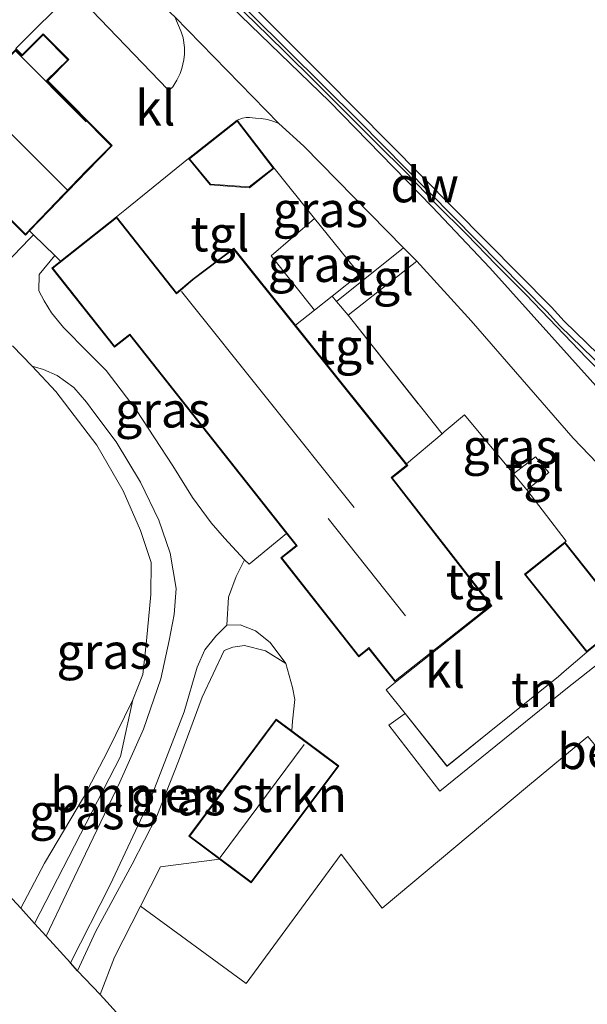
# Model space of a CAD drawing. Units: metres. Extents: x 149997 to 159993, y 406249 to 412505.
# Drawn here: x 154480 to 154521, y 409645 to 409715 of the extents above; entities that cross this region are included whole.
import ezdxf
from ezdxf.enums import TextEntityAlignment as Align

# ---------------------------------------------------------------- set-up
doc = ezdxf.new("R2010")
doc.units = ezdxf.units.M
doc.linetypes.add('IE-TERREINAFSCHEIDING', pattern=[10, 8, -2])
for name, color, linetype, lineweight in [('B-ME-AL-OVERIG-GV-B6', 7, 'BV-GELEIDERAIL', 18), ('B-ME-GR-BOMENSTRUIKEN-GV-B6', 93, 'Continuous', 18), ('B-ME-GW-KRUINLIJN-L-B1', 93, 'Continuous', 18), ('B-ME-GW-TEENLIJN-L-B1', 93, 'Continuous', 18), ('B-ME-IE-GRASLAND-GV-B6', 93, 'Continuous', 18), ('B-ME-IE-GRONDWERKLIJN-GROND_INGERICHT-GV-B6', 253, 'Continuous', 18), ('B-ME-IE-TERREINAFSCHEIDING-DOORGANG-L-B1', 8, 'IE-TERREINAFSCHEIDING-KUNSTMATIG-OPEN', 18), ('B-ME-IE-TERREINAFSCHEIDING-RASTERHEKWERK-L-B1', 8, 'IE-TERREINAFSCHEIDING', 18), ('B-ME-KG-KADASTRAAL-DAKRAND-L-B1', 13, 'Continuous', 18), ('B-ME-KG-KADASTRAAL-NOKLIJN-L-B1', 13, 'Continuous', 18), ('B-ME-OB-WATERLIJN-L-B1', 133, 'OB-WATERLIJN', 18), ('B-ME-OG-WATER-GV-B6', 153, 'Continuous', 18), ('B-ME-VH-VERH_SOORT-BITUMEN-GV-B6', 8, 'IE-TERREINAFSCHEIDING-NATUURLIJK-HOUTWAL', 18), ('B-ME-VH-VERH_SOORT-HALF_VERHARDING-GV-B6', 8, 'IE-TERREINAFSCHEIDING-NATUURLIJK-HOUTWAL', 18), ('B-ME-VH-VERH_SOORT-KLINKERS-GV-B6', 8, 'IE-TERREINAFSCHEIDING-NATUURLIJK-HOUTWAL', 18), ('B-ME-VH-VERH_SOORT-TEGELS-GV-B6', 8, 'Continuous', 18)]:
    doc.layers.add(name, color=color, linetype=linetype, lineweight=lineweight)
doc.layers.add('B-ME-GC-DAMWAND-GV-B6', color=10, linetype='Continuous')
doc.layers.add('B-ME-KG-KADASTRAAL-OPNAMEDTMGRENS-L-B1', color=10, linetype='Continuous')
doc.styles.add('NLCS-ISO', font='NLCS-ISO.TTF')
doc.linetypes.add('BV-GELEIDERAIL', pattern='A,10,-3,[108,NLCS.SHX,S=1,R=0,X=0,Y=0],-3', length=16)
doc.linetypes.add('IE-TERREINAFSCHEIDING-KUNSTMATIG-OPEN', pattern='A,7,-1.5,[67,NLCS.SHX,S=0.75,R=0,X=0,Y=0],-1.5', length=10)
doc.linetypes.add('IE-TERREINAFSCHEIDING-NATUURLIJK-HOUTWAL', pattern='A,7,-1.5,[67,NLCS.SHX,S=0.75,R=45,X=0,Y=0],-1.5,7,-1.5,[70,NLCS.SHX,S=0.75,R=0,X=0,Y=0],-1.5', length=20)
doc.linetypes.add('OB-WATERLIJN', pattern='A,10,[32,NLCS.SHX,S=2,R=0,X=0,Y=0],-12', length=22)

msp = doc.modelspace()

# ---------------------------------------------------------------- linework, layer by layer
at = {"layer": 'B-ME-GC-DAMWAND-GV-B6'}
msp.add_polyline3d([(154494.726, 409718.46, 4.6), (154502.02, 409711.149, 4.6), (154518.109, 409694.867, 4.6), (154519.025, 409693.892, 4.6), (154522.215, 409690.774, 4.6), (154527.465, 409685.345, 4.6), (154531.856, 409680.919, 4.6), (154536.98, 409675.794, 4.6), (154541.55, 409671.135, 4.6), (154543.163, 409669.522, 4.6), (154547.266, 409665.333, 4.6), (154546.924, 409665.037, 6.111), (154542.975, 409669.07, 6.121), (154541.23, 409670.818, 6.1), (154536.666, 409675.464, 6.089), (154531.521, 409680.617, 5.932), (154527.246, 409684.924, 5.781), (154521.88, 409690.472, 5.749), (154518.717, 409693.564, 5.77), (154517.778, 409694.561, 5.766), (154504.497, 409708.057, 5.674), (154494.304, 409718.19, 5.757)], dxfattribs=at)
at = {"layer": 'B-ME-GR-BOMENSTRUIKEN-GV-B6'}
msp.add_polyline3d([(154486.159, 409646.178, 4.872), (154484.54, 409647.871, 6.112), (154485.844, 409650.663, 6.165), (154488.409, 409655.409, 6.184), (154490.162, 409658.825, 6.206), (154491.695, 409662.718, 6.15), (154493.366, 409667.24, 6.135), (154494.936, 409670.557, 5.935), (154495.549, 409670.797, 5.855), (154496.367, 409670.9, 5.817), (154497.868, 409670.528, 5.795), (154499.312, 409669.627, 5.754), (154499.775, 409667.94, 5.501), (154499.93, 409667.071, 5.38), (154499.781, 409665.553, 5.07), (154499.727, 409664.852, 5.006), (154498.618, 409665.681, 5.006), (154492.423, 409657.397, 5.006), (154494.595, 409655.773, 5.006), (154490.426, 409655.226, 4.887), (154488.999, 409652.43, 4.876), (154487.159, 409648.826, 4.861), (154486.159, 409646.178, 4.872)], dxfattribs=at)
at = {"layer": 'B-ME-GW-KRUINLIJN-L-B1'}
msp.add_polyline3d([(154481.507, 409651.202, 6.237), (154487.593, 409663.039, 5.984), (154488.458, 409667.069, 5.649)], dxfattribs=at)
at = {"layer": 'B-ME-GW-TEENLIJN-L-B1'}
msp.add_polyline3d([(154488.458, 409667.069, 5.649), (154486.67, 409663.389, 5.502), (154484.984, 409660.151, 5.377), (154482.212, 409655.477, 5.321), (154480.541, 409652.3, 5.196)], dxfattribs=at)
at = {"layer": 'B-ME-IE-GRASLAND-GV-B6'}
for points in [[(154480.291, 409725.383, 6.078), (154486.469, 409720.018, 5.873), (154491.438, 409715.45, 5.67), (154491.885, 409714.376, 5.576), (154492.026, 409713.95, 5.546), (154492.128, 409713.271, 5.543), (154492.133, 409712.8, 5.537), (154492.079, 409712.402, 5.514), (154491.939, 409711.782, 5.512), (154491.813, 409711.432, 5.493), (154491.594, 409710.947, 5.449), (154491.303, 409710.496, 5.457), (154491.032, 409710.239, 5.45), (154490.942, 409710.294, 5.446), (154485.556, 409715.89, 5.454), (154484.25, 409717.261, 5.458), (154480.17, 409713.197, 5.537)], [(154494.304, 409718.19, 5.757), (154504.497, 409708.057, 5.674), (154517.778, 409694.561, 5.766), (154518.717, 409693.564, 5.77), (154521.88, 409690.472, 5.749), (154527.246, 409684.924, 5.781), (154531.521, 409680.617, 5.932), (154536.666, 409675.464, 6.089), (154541.23, 409670.818, 6.1), (154542.975, 409669.07, 6.121), (154546.924, 409665.037, 6.111), (154546.711, 409664.86, 6.062), (154546.146, 409664.316, 6.062), (154545.913, 409664.141, 6.137), (154545.812, 409664.065, 6.17), (154537.06, 409672.86, 6.139), (154522.32, 409688.116, 5.731), (154513.749, 409697.66, 5.681), (154509.676, 409701.979, 5.647), (154502.388, 409709.435, 5.64), (154489.1, 409722.304, 5.892)], [(154500.587, 409706.274, 5.577), (154507.633, 409699.085, 5.603), (154502.892, 409695.279, 5.436), (154502.581, 409695.651, 5.457), (154504.536, 409697.204, 5.512), (154504.123, 409697.715, 5.516), (154501.341, 409701.156, 5.518), (154498.483, 409704.719, 5.476), (154495.863, 409708.13, 5.453), (154496.231, 409708.26, 5.543), (154496.483, 409708.304, 5.531), (154496.741, 409708.304, 5.522), (154497.148, 409708.27, 5.558), (154497.555, 409708.241, 5.55), (154498.006, 409708.163, 5.561), (154498.513, 409708.013, 5.549), (154498.804, 409707.892, 5.573), (154500.587, 409706.274, 5.577)], [(154473.911, 409706.874, 5.396), (154480.876, 409699.984, 5.396), (154481.154, 409700.274, 5.404), (154481.426, 409700.01, 5.69), (154481.143, 409699.713, 5.707), (154479.458, 409697.946, 5.83)], [(154502.581, 409695.651, 5.457), (154501.344, 409694.669, 5.479), (154498.27, 409698.512, 5.498), (154501.341, 409701.156, 5.518), (154504.123, 409697.715, 5.516), (154504.536, 409697.204, 5.512), (154502.581, 409695.651, 5.457)], [(154499.358, 409678.834, 5.836), (154496.699, 409676.667, 5.939), (154496.364, 409676.988, 5.954), (154494.95, 409678.521, 6.037), (154494.011, 409679.606, 6.075), (154492.682, 409681.391, 6.075), (154491.298, 409683.63, 6.071), (154488.708, 409687.613, 5.973), (154486.583, 409690.398, 5.928), (154485.279, 409691.687, 5.897), (154483.546, 409693.445, 5.875), (154482.716, 409694.484, 5.841), (154482.198, 409695.328, 5.814), (154481.818, 409696.038, 5.788), (154481.833, 409697.184, 5.701), (154482.94, 409698.533, 5.664), (154483.347, 409698.135, 5.68), (154482.728, 409697.646, 5.724), (154487.158, 409692.038, 5.796), (154488.248, 409692.898, 5.777), (154499.358, 409678.834, 5.836)], [(154523.463, 409672.699, 5.88), (154519.064, 409678.223, 5.922), (154519.145, 409678.288, 5.848), (154516.361, 409681.947, 5.956), (154517.921, 409683.158, 5.804), (154516.983, 409684.278, 5.809), (154515.422, 409683.067, 5.961), (154511.96, 409687.243, 5.701), (154510.522, 409686.034, 5.495), (154510.371, 409685.91, 5.521), (154503.71, 409694.301, 5.455), (154508.584, 409698.13, 5.61)], [(154508.584, 409698.13, 5.61), (154512.418, 409693.919, 5.614), (154519.66, 409685.594, 5.634), (154525.3, 409679.727, 5.732)], [(154481.342, 409690.688, 5.724), (154482.135, 409690.453, 5.773), (154483.114, 409690.035, 5.818), (154484.286, 409689.189, 5.943), (154485.19, 409688.154, 5.935), (154485.771, 409687.34, 5.939), (154487.29, 409685.341, 5.973), (154489.007, 409682.468, 6.022), (154490.313, 409679.788, 6.033), (154491.119, 409677.452, 6.063), (154491.545, 409674.956, 6.082), (154491.401, 409673.111, 6.131), (154491.052, 409671.263, 6.203), (154490.461, 409668.541, 6.131), (154489.229, 409664.977, 6.195), (154487.548, 409661.228, 6.259), (154483.779, 409653.346, 6.508), (154482.322, 409650.32, 6.387), (154481.507, 409651.202, 6.237), (154487.593, 409663.039, 5.984), (154488.458, 409667.069, 5.649), (154489.177, 409668.843, 5.656), (154489.425, 409671.231, 5.66), (154489.739, 409674.519, 5.664), (154489.762, 409676.79, 5.694), (154489.018, 409679.044, 5.694), (154487.777, 409681.873, 5.732), (154485.92, 409685.094, 5.777), (154483.022, 409688.909, 5.814), (154481.342, 409690.688, 5.724)], [(154484.045, 409648.426, 6.237), (154486.862, 409653.96, 6.365), (154489.714, 409660.041, 6.278), (154492.108, 409666.21, 6.278), (154493.025, 409669.366, 6.218), (154493.557, 409670.611, 6.161), (154494.336, 409671.56, 6.071), (154495.114, 409672.359, 6.018), (154496.071, 409672.38, 5.963), (154497.152, 409671.947, 5.904), (154498.204, 409671.112, 5.845), (154499.312, 409669.627, 5.754), (154497.868, 409670.528, 5.795), (154496.367, 409670.9, 5.817), (154495.549, 409670.797, 5.855), (154494.936, 409670.557, 5.935), (154493.366, 409667.24, 6.135), (154491.695, 409662.718, 6.15), (154490.162, 409658.825, 6.206), (154488.409, 409655.409, 6.184), (154485.844, 409650.663, 6.165), (154484.54, 409647.871, 6.112), (154484.045, 409648.426, 6.237)], [(154480.541, 409652.3, 5.196), (154482.212, 409655.477, 5.321), (154484.984, 409660.151, 5.377), (154486.67, 409663.389, 5.502), (154488.458, 409667.069, 5.649), (154487.593, 409663.039, 5.984), (154481.507, 409651.202, 6.237), (154480.541, 409652.3, 5.196)], [(154486.159, 409646.178, 4.872), (154487.159, 409648.826, 4.861), (154488.999, 409652.43, 4.876), (154496.483, 409646.962, 4.932), (154503.217, 409656.127, 4.965), (154506.116, 409652.293, 4.991), (154516.408, 409660.924, 5.07), (154520.697, 409664.472, 5.082), (154521.524, 409663.473, 5.024), (154525.123, 409659.781, 5.023), (154528.098, 409656.729, 5.014), (154529.033, 409655.767, 4.556), (154529.856, 409654.978, 4.35), (154531.62, 409653.239, 4.363), (154531.824, 409653.032, 4.371), (154533.189, 409651.929, 4.38), (154505.636, 409624.684, 4.113), (154503.872, 409626.7, 4.416), (154494.991, 409636.466, 4.465), (154486.159, 409646.178, 4.872)]]:
    msp.add_polyline3d(points, dxfattribs=at)
at = {"layer": 'B-ME-IE-GRONDWERKLIJN-GROND_INGERICHT-GV-B6'}
for points in [[(154479.934, 409692.142, 5.75), (154481.342, 409690.688, 5.724), (154483.022, 409688.909, 5.814), (154485.92, 409685.094, 5.777), (154487.777, 409681.873, 5.732), (154489.018, 409679.044, 5.694), (154489.762, 409676.79, 5.694), (154489.739, 409674.519, 5.664), (154489.425, 409671.231, 5.66), (154489.177, 409668.843, 5.656), (154488.458, 409667.069, 5.649), (154486.67, 409663.389, 5.502), (154484.984, 409660.151, 5.377), (154482.212, 409655.477, 5.321), (154480.541, 409652.3, 5.196), (154466.272, 409667.656, 4.989)], [(154524.2, 409671.841, 5.727), (154521.674, 409669.821, 5.532), (154519.249, 409667.903, 5.321), (154510.202, 409660.587, 5.562), (154506.601, 409665.263, 5.757), (154507.75, 409666.086, 5.822), (154510.717, 409662.364, 5.839), (154513.707, 409664.769, 5.851), (154518.623, 409668.721, 5.87), (154519.024, 409669.07, 5.91), (154520.608, 409670.425, 5.879), (154523.463, 409672.699, 5.88), (154524.2, 409671.841, 5.727)]]:
    msp.add_polyline3d(points, dxfattribs=at)
at = {"layer": 'B-ME-IE-TERREINAFSCHEIDING-DOORGANG-L-B1'}
for p, q in [((154502.892, 409695.279, 5.436), (154503.71, 409694.301, 5.455)), ((154515.422, 409683.067, 5.961), (154516.361, 409681.947, 5.956))]:
    msp.add_line(p, q, dxfattribs=at)
at = {"layer": 'B-ME-IE-TERREINAFSCHEIDING-RASTERHEKWERK-L-B1'}
for p, q in [((154502.892, 409695.279, 5.436), (154502.581, 409695.651, 5.457)), ((154503.71, 409694.301, 5.455), (154510.371, 409685.91, 5.521)), ((154510.371, 409685.91, 5.521), (154507.837, 409683.782, 5.715)), ((154520.608, 409670.425, 5.879), (154519.024, 409669.07, 5.91)), ((154513.707, 409664.769, 5.851), (154510.717, 409662.364, 5.839))]:
    msp.add_line(p, q, dxfattribs=at)
for points in [[(154494.903, 409717.187, 5.75), (154497.12, 409715.019, 5.732), (154499.214, 409712.997, 5.715), (154501.37, 409710.843, 5.697), (154503.561, 409708.666, 5.68), (154505.709, 409706.509, 5.684), (154507.87, 409704.366, 5.698), (154509.952, 409702.184, 5.712), (154512.09, 409700.057, 5.727), (154514.194, 409697.883, 5.741), (154516.315, 409695.748, 5.755), (154518.461, 409693.516, 5.77), (154520.602, 409691.294, 5.763), (154522.717, 409689.171, 5.756), (154524.846, 409686.992, 5.768), (154526.995, 409684.817, 5.781), (154529.12, 409682.69, 5.855), (154531.261, 409680.541, 5.932), (154533.392, 409678.402, 5.996), (154534.418, 409677.392, 6.027), (154535.559, 409676.27, 6.062), (154538.616, 409673.106, 6.094)], [(154487.313, 409701.268, 5.396), (154487.906, 409701.742, 5.556), (154492.421, 409705.405, 5.517)], [(154498.483, 409704.719, 5.476), (154501.341, 409701.156, 5.518), (154504.123, 409697.715, 5.516), (154504.536, 409697.204, 5.512), (154502.581, 409695.651, 5.457), (154501.344, 409694.669, 5.479), (154499.986, 409693.59, 5.504)], [(154483.022, 409688.909, 5.814), (154485.92, 409685.094, 5.777), (154487.777, 409681.873, 5.732), (154489.018, 409679.044, 5.694), (154489.762, 409676.79, 5.694), (154489.739, 409674.519, 5.664), (154489.425, 409671.231, 5.66), (154489.177, 409668.843, 5.656), (154488.458, 409667.069, 5.649)], [(154515.422, 409683.067, 5.961), (154511.96, 409687.243, 5.701), (154510.522, 409686.034, 5.495), (154510.371, 409685.91, 5.521)], [(154516.361, 409681.947, 5.956), (154519.145, 409678.288, 5.848), (154519.064, 409678.223, 5.922)], [(154507.75, 409666.086, 5.822), (154506.403, 409667.777, 5.815), (154507.059, 409668.301, 5.811)], [(154513.707, 409664.769, 5.851), (154510.716, 409662.364, 5.839), (154507.75, 409666.086, 5.822)]]:
    msp.add_polyline3d(points, dxfattribs=at)
at = {"layer": 'B-ME-KG-KADASTRAAL-DAKRAND-L-B1'}
msp.add_line((154485.165, 409704.523, 7.539), (154480.876, 409700.054, 7.608), dxfattribs=at)
for points in [[(154478.432, 409711.356, 7.539), (154480.174, 409713.129, 7.539), (154480.625, 409712.672, 7.539), (154482.124, 409714.171, 7.539), (154483.873, 409712.409, 7.539), (154482.355, 409710.932, 7.539), (154486.926, 409706.312, 7.539), (154485.165, 409704.523, 7.539)], [(154480.876, 409700.054, 7.608), (154473.982, 409706.874, 7.823), (154480.153, 409713.028, 7.499), (154485.171, 409707.996, 7.477)], [(154492.491, 409705.396, 7.974), (154493.959, 409703.597, 7.974), (154496.712, 409703.406, 7.974), (154498.412, 409704.729, 7.974), (154495.854, 409708.059, 7.974), (154492.491, 409705.396, 7.974)], [(154507.054, 409668.414, 8.53), (154505.192, 409670.772, 8.576), (154505.076, 409670.676, 9.043), (154504.483, 409670.186, 9.067), (154499.008, 409677.117, 8.943), (154500.098, 409677.978, 8.943), (154488.256, 409692.968, 9.018), (154488.138, 409692.875, 7.633), (154487.166, 409692.108, 7.676), (154482.798, 409697.638, 7.642), (154487.305, 409701.198, 8.336), (154491.557, 409695.816, 8.457), (154491.675, 409695.909, 13.955), (154492.751, 409696.825, 8.935)], [(154492.751, 409696.825, 8.935), (154495.604, 409698.984, 8.935), (154507.86, 409683.673, 8.935), (154506.766, 409682.798, 8.935)], [(154506.766, 409682.798, 8.935), (154513.795, 409673.743, 8.544), (154507.054, 409668.414, 8.53)], [(154523.393, 409672.707, 8.335), (154519.056, 409678.153, 8.264), (154516.279, 409675.942, 8.261), (154520.616, 409670.495, 8.223), (154523.393, 409672.707, 8.335)], [(154496.839, 409654.158, 7.288), (154492.493, 409657.407, 7.258), (154498.628, 409665.611, 7.364), (154502.975, 409662.362, 7.364), (154496.839, 409654.158, 7.288)]]:
    msp.add_polyline3d(points, dxfattribs=at)
at = {"layer": 'B-ME-KG-KADASTRAAL-NOKLIJN-L-B1'}
for p, q in [((154483.815, 409703.188, 10.052), (154477.055, 409709.927, 10.057)), ((154504.135, 409680.688, 14.581), (154491.923, 409695.991, 14.465)), ((154507.778, 409673.006, 13.974), (154502.295, 409679.901, 14.085)), ((154500.613, 409663.892, 10.086), (154494.664, 409655.889, 10.045))]:
    msp.add_line(p, q, dxfattribs=at)
at = {"layer": 'B-ME-KG-KADASTRAAL-OPNAMEDTMGRENS-L-B1'}
msp.add_polyline3d([(154505.636, 409624.684, 4.113), (154503.872, 409626.7, 4.416), (154494.991, 409636.466, 4.465), (154486.159, 409646.178, 4.872), (154484.54, 409647.871, 6.112), (154484.045, 409648.426, 6.237), (154482.322, 409650.32, 6.387), (154481.507, 409651.202, 6.237), (154480.541, 409652.3, 5.196), (154466.272, 409667.656, 4.989), (154465.107, 409666.597, 4.982), (154459.219, 409673.072, 5.083), (154460.573, 409674.303, 5.083), (154451.782, 409683.969, 5.117), (154434.803, 409702.639, 5.061), (154424.028, 409714.349, 5.046), (154418.034, 409720.94, 5.021)], dxfattribs=at)
at = {"layer": 'B-ME-OB-WATERLIJN-L-B1'}
msp.add_polyline3d([(154478.903, 409734.516, 4.6), (154482.029, 409731.344, 4.6), (154494.726, 409718.46, 4.6), (154502.02, 409711.149, 4.6), (154518.109, 409694.867, 4.6), (154519.025, 409693.892, 4.6), (154522.215, 409690.774, 4.6), (154527.465, 409685.345, 4.6), (154531.856, 409680.919, 4.6), (154536.98, 409675.794, 4.6), (154541.55, 409671.135, 4.6), (154543.163, 409669.522, 4.6), (154547.266, 409665.332, 4.6)], dxfattribs=at)
at = {"layer": 'B-ME-OG-WATER-GV-B6'}
msp.add_polyline3d([(154557.069, 409716.261, 4.62), (154568.896, 409703.95, 4.62), (154578.596, 409694.315, 4.62), (154547.266, 409665.333, 4.6), (154543.163, 409669.522, 4.6), (154541.55, 409671.135, 4.6), (154536.98, 409675.794, 4.6), (154531.856, 409680.919, 4.6), (154527.465, 409685.345, 4.6), (154522.215, 409690.774, 4.6), (154519.025, 409693.892, 4.6), (154518.109, 409694.867, 4.6), (154502.02, 409711.149, 4.6), (154494.726, 409718.46, 4.6)], dxfattribs=at)
at = {"layer": 'B-ME-VH-VERH_SOORT-BITUMEN-GV-B6'}
msp.add_polyline3d([(154479.295, 409731.464, 6.165), (154482.81, 409728.045, 6.121), (154489.1, 409722.304, 5.892), (154502.388, 409709.435, 5.64), (154509.676, 409701.979, 5.647), (154513.749, 409697.66, 5.681), (154522.32, 409688.116, 5.731), (154537.06, 409672.86, 6.139), (154545.812, 409664.065, 6.17), (154543.209, 409661.553, 6.131), (154534.458, 409670.478, 6.079), (154531.498, 409673.548, 5.935), (154525.3, 409679.727, 5.732), (154519.66, 409685.594, 5.634), (154512.418, 409693.919, 5.614), (154508.584, 409698.13, 5.61), (154507.633, 409699.085, 5.603), (154500.587, 409706.274, 5.577), (154498.804, 409707.892, 5.573), (154491.438, 409715.45, 5.67), (154486.469, 409720.018, 5.873), (154480.291, 409725.383, 6.078)], dxfattribs=at)
at = {"layer": 'B-ME-VH-VERH_SOORT-HALF_VERHARDING-GV-B6'}
msp.add_polyline3d([(154479.458, 409697.946, 5.83), (154481.143, 409699.713, 5.707), (154481.426, 409700.01, 5.69), (154482.94, 409698.533, 5.664), (154481.833, 409697.184, 5.701), (154481.818, 409696.038, 5.788), (154482.198, 409695.328, 5.814), (154482.716, 409694.484, 5.841), (154483.546, 409693.445, 5.875), (154485.279, 409691.687, 5.897), (154486.583, 409690.398, 5.928), (154488.708, 409687.613, 5.973), (154491.298, 409683.63, 6.071), (154492.682, 409681.391, 6.075), (154494.011, 409679.606, 6.075), (154494.95, 409678.521, 6.037), (154496.364, 409676.988, 5.954), (154495.796, 409675.792, 5.965), (154495.248, 409674.333, 6.007), (154495.114, 409672.359, 6.018), (154494.336, 409671.56, 6.071), (154493.557, 409670.611, 6.161), (154493.025, 409669.366, 6.218), (154492.108, 409666.21, 6.278), (154489.714, 409660.041, 6.278), (154486.862, 409653.96, 6.365), (154484.045, 409648.426, 6.237), (154482.322, 409650.32, 6.387), (154483.779, 409653.346, 6.508), (154487.548, 409661.228, 6.259), (154489.229, 409664.977, 6.195), (154490.461, 409668.541, 6.131), (154491.052, 409671.263, 6.203), (154491.401, 409673.111, 6.131), (154491.545, 409674.956, 6.082), (154491.119, 409677.452, 6.063), (154490.313, 409679.788, 6.033), (154489.007, 409682.468, 6.022), (154487.29, 409685.341, 5.973), (154485.771, 409687.34, 5.939), (154485.19, 409688.154, 5.935), (154484.286, 409689.189, 5.943), (154483.114, 409690.035, 5.818), (154482.135, 409690.453, 5.773), (154481.342, 409690.688, 5.724), (154479.934, 409692.142, 5.75)], dxfattribs=at)
at = {"layer": 'B-ME-VH-VERH_SOORT-KLINKERS-GV-B6'}
for points in [[(154498.804, 409707.892, 5.573), (154498.513, 409708.013, 5.549), (154498.006, 409708.163, 5.561), (154497.555, 409708.241, 5.55), (154497.148, 409708.27, 5.558), (154496.741, 409708.304, 5.522), (154496.483, 409708.304, 5.531), (154496.231, 409708.26, 5.543), (154495.863, 409708.13, 5.453), (154492.421, 409705.405, 5.517), (154487.906, 409701.742, 5.556), (154487.313, 409701.268, 5.396), (154483.347, 409698.135, 5.68), (154482.94, 409698.533, 5.664), (154481.426, 409700.01, 5.69), (154481.154, 409700.274, 5.404), (154485.199, 409704.488, 5.514), (154487, 409706.319, 5.524), (154482.443, 409710.918, 5.548), (154483.942, 409712.412, 5.519), (154482.121, 409714.239, 5.505), (154480.624, 409712.742, 5.531), (154480.17, 409713.197, 5.537), (154484.25, 409717.261, 5.458)], [(154485.556, 409715.89, 5.454), (154490.942, 409710.294, 5.446), (154491.032, 409710.239, 5.45), (154491.303, 409710.496, 5.457), (154491.594, 409710.947, 5.449), (154491.813, 409711.432, 5.493), (154491.939, 409711.782, 5.512), (154492.079, 409712.402, 5.514), (154492.133, 409712.8, 5.537), (154492.128, 409713.271, 5.543), (154492.026, 409713.95, 5.546), (154491.885, 409714.376, 5.576), (154491.438, 409715.45, 5.67), (154498.804, 409707.892, 5.573)], [(154520.697, 409664.472, 5.082), (154516.408, 409660.924, 5.07), (154506.116, 409652.293, 4.991), (154503.217, 409656.127, 4.965), (154496.483, 409646.962, 4.932), (154488.999, 409652.43, 4.876), (154490.426, 409655.226, 4.887), (154494.595, 409655.773, 5.006), (154496.849, 409654.088, 5.006), (154503.045, 409662.372, 5.006), (154499.727, 409664.852, 5.006), (154499.781, 409665.553, 5.07), (154499.93, 409667.071, 5.38), (154499.775, 409667.94, 5.501), (154499.312, 409669.627, 5.754), (154498.204, 409671.112, 5.845), (154497.152, 409671.947, 5.904), (154496.071, 409672.38, 5.963), (154495.114, 409672.359, 6.018), (154495.248, 409674.333, 6.007), (154495.796, 409675.792, 5.965), (154496.364, 409676.988, 5.954), (154496.699, 409676.667, 5.939), (154499.358, 409678.834, 5.836), (154500.028, 409677.986, 5.84), (154498.938, 409677.125, 5.835), (154504.475, 409670.116, 5.777), (154505.171, 409670.681, 5.811), (154507.059, 409668.301, 5.811), (154506.403, 409667.777, 5.815), (154507.75, 409666.086, 5.822), (154506.601, 409665.263, 5.757), (154510.202, 409660.587, 5.562), (154519.249, 409667.903, 5.321), (154521.674, 409669.821, 5.532)]]:
    msp.add_polyline3d(points, dxfattribs=at)
at = {"layer": 'B-ME-VH-VERH_SOORT-TEGELS-GV-B6'}
for points in [[(154487.313, 409701.268, 5.396), (154487.906, 409701.742, 5.556), (154492.421, 409705.405, 5.517), (154493.934, 409703.548, 5.524), (154496.735, 409703.337, 5.486), (154498.483, 409704.719, 5.476), (154501.341, 409701.156, 5.518), (154498.27, 409698.512, 5.498), (154501.344, 409694.669, 5.479), (154499.986, 409693.59, 5.504), (154495.612, 409699.054, 5.511), (154492.715, 409696.861, 5.511), (154491.565, 409695.886, 5.396), (154487.313, 409701.268, 5.396)], [(154508.584, 409698.13, 5.61), (154503.71, 409694.301, 5.455), (154502.892, 409695.279, 5.436), (154507.633, 409699.085, 5.603), (154508.584, 409698.13, 5.61)], [(154499.986, 409693.59, 5.504), (154501.344, 409694.669, 5.479), (154502.581, 409695.651, 5.457), (154502.892, 409695.279, 5.436), (154503.71, 409694.301, 5.455), (154510.371, 409685.91, 5.521), (154507.837, 409683.782, 5.715), (154499.986, 409693.59, 5.504)], [(154507.75, 409666.086, 5.822), (154506.403, 409667.777, 5.815), (154507.059, 409668.301, 5.811), (154513.9, 409673.728, 5.733), (154506.835, 409682.788, 5.396), (154507.931, 409683.665, 5.511), (154507.837, 409683.782, 5.715), (154510.371, 409685.91, 5.521), (154510.522, 409686.034, 5.495), (154511.96, 409687.243, 5.701), (154515.422, 409683.067, 5.961), (154516.361, 409681.947, 5.956), (154519.145, 409678.288, 5.848), (154519.064, 409678.223, 5.922), (154516.209, 409675.95, 5.916), (154520.608, 409670.425, 5.879), (154519.024, 409669.07, 5.91), (154518.623, 409668.721, 5.87), (154513.707, 409664.769, 5.851), (154510.717, 409662.364, 5.839), (154507.75, 409666.086, 5.822)], [(154517.921, 409683.158, 5.804), (154516.361, 409681.947, 5.956), (154515.422, 409683.067, 5.961), (154516.983, 409684.278, 5.809), (154517.921, 409683.158, 5.804)]]:
    msp.add_polyline3d(points, dxfattribs=at)

# ---------------------------------------------------------------- texts
at = {"layer": 'B-ME-AL-OVERIG-GV-B6', "ltscale": 0.2, "style": 'NLCS-ISO'}
msp.add_text('bem.inst', height=2.5, dxfattribs=at).set_placement((154525.5158, 409663.3976), align=Align.MIDDLE_CENTER)
at = {"layer": 'B-ME-GC-DAMWAND-GV-B6', "ltscale": 0.2, "style": 'NLCS-ISO'}
msp.add_text('dw', height=2.5, dxfattribs=at).set_placement((154509.1376, 409703.5536), align=Align.MIDDLE_CENTER)
at = {"layer": 'B-ME-GR-BOMENSTRUIKEN-GV-B6', "ltscale": 0.2, "style": 'NLCS-ISO'}
msp.add_text('bmn en strkn', height=2.5, dxfattribs=at).set_placement((154493.1217, 409660.3583), align=Align.MIDDLE_CENTER)
at = {"layer": 'B-ME-IE-GRASLAND-GV-B6', "ltscale": 0.2, "style": 'NLCS-ISO'}
for p in [(154501.748, 409701.7915), (154501.403, 409697.9125), (154490.588, 409687.6), (154515.191, 409684.9855), (154486.4435, 409670.504), (154491.6785, 409660.1255), (154484.4995, 409659.1355)]:
    msp.add_text('gras', height=2.5, dxfattribs=at).set_placement(p, align=Align.MIDDLE_CENTER)
at = {"layer": 'B-ME-IE-GRONDWERKLIJN-GROND_INGERICHT-GV-B6', "ltscale": 0.2, "style": 'NLCS-ISO'}
msp.add_text('tn', height=2.5, dxfattribs=at).set_placement((154516.9245, 409667.7992), align=Align.MIDDLE_CENTER)
at = {"layer": 'B-ME-VH-VERH_SOORT-KLINKERS-GV-B6', "ltscale": 0.2, "style": 'NLCS-ISO'}
for p in [(154490.0598, 409708.9932), (154510.5691, 409669.1589)]:
    msp.add_text('kl', height=2.5, dxfattribs=at).set_placement(p, align=Align.MIDDLE_CENTER)
at = {"layer": 'B-ME-VH-VERH_SOORT-TEGELS-GV-B6', "ltscale": 0.2, "style": 'NLCS-ISO'}
for p in [(154494.6384, 409700.0725), (154506.2806, 409696.985), (154503.5884, 409692.0965), (154516.9216, 409683.1216), (154512.7237, 409675.4392)]:
    msp.add_text('tgl', height=2.5, dxfattribs=at).set_placement(p, align=Align.MIDDLE_CENTER)

doc.saveas('drawing.dxf')
